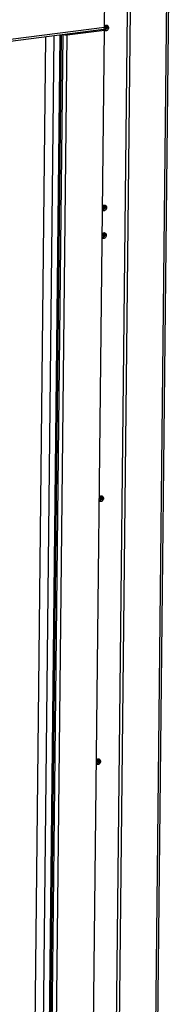
# Model space of a CAD drawing. Units: millimetres. Extents: x 0 to 6000, y 0 to 4243.
# Drawn here: x 5360 to 5463, y 3168 to 3845 of the extents above; entities that cross this region are included whole.
import ezdxf

# ---------------------------------------------------------------- set-up
doc = ezdxf.new("R2010")
doc.units = ezdxf.units.MM
doc.header["$LTSCALE"] = 330
for name, color, linetype in [('INCA105-14512060TEKEN', 7, 'CONTINUOUS'), ('INCA420-14500000TEKEN', 7, 'CONTINUOUS'), ('INCA421-14500000TEKEN', 7, 'CONTINUOUS'), ('INCA422-14500000TEKEN', 7, 'CONTINUOUS'), ('INCA424-00012000TEKEN', 7, 'CONTINUOUS'), ('INCA573-14500060TEKEN', 7, 'CONTINUOUS')]:
    doc.layers.add(name, color=color, linetype=linetype)

msp = doc.modelspace()

# ---------------------------------------------------------------- linework, layer by layer
at = {"layer": 'INCA105-14512060TEKEN', "color": 5, "linetype": 'Continuous'}
for p, q in [((5433.51, 3850.52), (5418.41, 2461.71)), ((5420.75, 2462.81), (5435.85, 3851.62))]:
    msp.add_line(p, q, dxfattribs=at)
for centre, radius, start, end in [((5418.24, 3840.06), 1.66, 30.26341, 37.11644), ((5418.16, 3840.02), 1.74, 19.42746, 30.20418), ((5418.04, 3839.98), 1.87, 9.11655, 19.40165), ((5417.9, 3839.96), 2.02, 359.3271, 9.10216), ((5416.89, 3716.4), 1.66, 30.26341, 37.11644), ((5416.82, 3716.36), 1.74, 19.42746, 30.20418), ((5416.7, 3716.32), 1.87, 9.11655, 19.40165), ((5416.55, 3716.3), 2.02, 359.3271, 9.10216), ((5416.69, 3697.38), 1.66, 30.26341, 37.11644), ((5416.61, 3697.34), 1.74, 19.42746, 30.20418), ((5416.49, 3697.29), 1.87, 9.11655, 19.40165), ((5416.35, 3697.27), 2.02, 359.3271, 9.10216), ((5414.72, 3516.64), 1.66, 30.26341, 37.11644), ((5414.65, 3516.6), 1.74, 19.42746, 30.20418), ((5414.53, 3516.56), 1.87, 9.11655, 19.40165), ((5414.38, 3516.54), 2.02, 359.3271, 9.10216), ((5412.76, 3335.91), 1.66, 30.26341, 37.11644), ((5412.68, 3335.87), 1.74, 19.42746, 30.20418), ((5412.56, 3335.82), 1.87, 9.11655, 19.40165), ((5412.42, 3335.8), 2.02, 359.3271, 9.10216)]:
    msp.add_arc(centre, radius, start, end, dxfattribs=at)
for points, knots in [([(5420.74, 3839.36), (5420.74, 3838.67), (5420.15, 3837.58), (5418.85, 3837.03), (5418.15, 3837.12), (5417.86, 3837.26)], [0, 0, 0, 0, 0.511566, 0.764581, 1, 1, 1, 1]), ([(5417.89, 3840.72), (5418.02, 3840.81), (5418.51, 3841.11), (5419.15, 3841.18), (5419.56, 3841.06)], [0, 0, 0, 0, 0.264984, 1, 1, 1, 1]), ([(5419.92, 3839.93), (5419.91, 3839.4), (5419.61, 3838.67), (5419.09, 3838.19), (5418.94, 3838.08)], [0, 0, 0, 0, 0.745488, 1, 1, 1, 1]), ([(5420.02, 3840.84), (5420.25, 3840.69), (5420.63, 3840.23), (5420.75, 3839.65), (5420.74, 3839.36)], [0, 0, 0, 0, 0.486458, 1, 1, 1, 1]), ([(5419.4, 3715.7), (5419.39, 3715), (5418.8, 3713.92), (5417.51, 3713.37), (5416.8, 3713.46), (5416.51, 3713.6)], [0, 0, 0, 0, 0.511566, 0.764581, 1, 1, 1, 1]), ([(5416.55, 3717.06), (5416.67, 3717.15), (5417.17, 3717.45), (5417.81, 3717.52), (5418.21, 3717.4)], [0, 0, 0, 0, 0.264984, 1, 1, 1, 1]), ([(5418.57, 3716.27), (5418.57, 3715.74), (5418.27, 3715.01), (5417.74, 3714.53), (5417.6, 3714.42)], [0, 0, 0, 0, 0.745488, 1, 1, 1, 1]), ([(5418.68, 3717.18), (5418.9, 3717.03), (5419.29, 3716.57), (5419.4, 3715.99), (5419.4, 3715.7)], [0, 0, 0, 0, 0.486458, 1, 1, 1, 1]), ([(5419.19, 3696.68), (5419.18, 3695.98), (5418.6, 3694.89), (5417.3, 3694.35), (5416.59, 3694.44), (5416.3, 3694.58)], [0, 0, 0, 0, 0.511566, 0.764581, 1, 1, 1, 1]), ([(5416.34, 3698.04), (5416.47, 3698.13), (5416.96, 3698.42), (5417.6, 3698.49), (5418.01, 3698.38)], [0, 0, 0, 0, 0.264984, 1, 1, 1, 1]), ([(5418.37, 3697.25), (5418.36, 3696.72), (5418.06, 3695.98), (5417.54, 3695.5), (5417.39, 3695.39)], [0, 0, 0, 0, 0.745488, 1, 1, 1, 1]), ([(5418.47, 3698.16), (5418.7, 3698), (5419.08, 3697.55), (5419.19, 3696.97), (5419.19, 3696.68)], [0, 0, 0, 0, 0.486458, 1, 1, 1, 1]), ([(5417.23, 3515.94), (5417.22, 3515.24), (5416.63, 3514.16), (5415.33, 3513.61), (5414.63, 3513.7), (5414.34, 3513.84)], [0, 0, 0, 0, 0.511566, 0.764581, 1, 1, 1, 1]), ([(5414.38, 3517.3), (5414.5, 3517.39), (5415, 3517.68), (5415.63, 3517.76), (5416.04, 3517.64)], [0, 0, 0, 0, 0.264984, 1, 1, 1, 1]), ([(5416.4, 3516.51), (5416.39, 3515.98), (5416.1, 3515.25), (5415.57, 3514.76), (5415.43, 3514.66)], [0, 0, 0, 0, 0.745488, 1, 1, 1, 1]), ([(5416.51, 3517.42), (5416.73, 3517.27), (5417.12, 3516.81), (5417.23, 3516.23), (5417.23, 3515.94)], [0, 0, 0, 0, 0.486458, 1, 1, 1, 1]), ([(5412.41, 3336.56), (5412.54, 3336.65), (5413.03, 3336.95), (5413.67, 3337.02), (5414.08, 3336.91)], [0, 0, 0, 0, 0.264984, 1, 1, 1, 1]), ([(5414.44, 3335.78), (5414.43, 3335.25), (5414.13, 3334.51), (5413.61, 3334.03), (5413.46, 3333.92)], [0, 0, 0, 0, 0.745488, 1, 1, 1, 1]), ([(5414.54, 3336.69), (5414.77, 3336.53), (5415.15, 3336.08), (5415.26, 3335.5), (5415.26, 3335.21)], [0, 0, 0, 0, 0.486458, 1, 1, 1, 1]), ([(5415.26, 3335.21), (5415.25, 3334.51), (5414.67, 3333.42), (5413.37, 3332.87), (5412.66, 3332.97), (5412.37, 3333.1)], [0, 0, 0, 0, 0.511566, 0.764581, 1, 1, 1, 1])]:
    msp.add_open_spline(points, degree=3, knots=knots, dxfattribs=at)
for points in [[(5418.94, 3838.08), (5418.7, 3837.9), (5418.42, 3837.77), (5418.12, 3837.71)], [(5419.56, 3841.06), (5419.72, 3841.02), (5419.88, 3840.94), (5420.02, 3840.84)], [(5417.6, 3714.42), (5417.36, 3714.24), (5417.07, 3714.11), (5416.78, 3714.05)], [(5418.21, 3717.4), (5418.38, 3717.35), (5418.54, 3717.28), (5418.68, 3717.18)], [(5417.39, 3695.39), (5417.15, 3695.22), (5416.87, 3695.09), (5416.57, 3695.03)], [(5418.01, 3698.38), (5418.17, 3698.33), (5418.33, 3698.26), (5418.47, 3698.16)], [(5415.43, 3514.66), (5415.18, 3514.48), (5414.9, 3514.35), (5414.61, 3514.29)], [(5416.04, 3517.64), (5416.21, 3517.59), (5416.36, 3517.52), (5416.51, 3517.42)], [(5414.08, 3336.91), (5414.24, 3336.86), (5414.4, 3336.78), (5414.54, 3336.69)], [(5413.46, 3333.92), (5413.22, 3333.75), (5412.94, 3333.62), (5412.64, 3333.55)]]:
    msp.add_open_spline(points, degree=3, dxfattribs=at)
at = {"layer": 'INCA420-14500000TEKEN', "color": 5, "linetype": 'Continuous'}
for p, q in [((5392.36, 3834.38), (5417.86, 3837.69)), ((5402.77, 2449.83), (5417.86, 3837.69)), ((5417.18, 3838.16), (5417.86, 3837.69)), ((5419.1, 3841.12), (5419.08, 3839.55)), ((5419.08, 3839.55), (5419.74, 3839.1)), ((5419.93, 3840.88), (5419.91, 3838.98)), ((5374.44, 2447.11), (5389.53, 3834.57)), ((5377.27, 2446.52), (5392.36, 3834.38)), ((5391.68, 3834.85), (5392.36, 3834.38)), ((5417.75, 3717.46), (5417.74, 3715.89)), ((5417.74, 3715.89), (5418.39, 3715.44)), ((5418.58, 3717.22), (5418.56, 3715.32)), ((5417.53, 3696.87), (5417.55, 3698.44)), ((5418.18, 3696.41), (5417.53, 3696.87)), ((5418.36, 3696.3), (5418.38, 3698.2)), ((5415.56, 3516.13), (5415.58, 3517.7)), ((5416.22, 3515.68), (5415.56, 3516.13)), ((5416.39, 3515.56), (5416.41, 3517.46)), ((5413.6, 3335.4), (5413.62, 3336.97)), ((5414.42, 3334.83), (5414.45, 3336.73)), ((5414.25, 3334.94), (5413.6, 3335.4))]:
    msp.add_line(p, q, dxfattribs=at)
for points in [[(5418.11, 3837.7), (5418.4, 3837.91), (5418.65, 3838.2), (5418.81, 3838.52)], [(5389.89, 3834.61), (5390.4, 3834.38), (5390.99, 3834.33), (5391.55, 3834.33)], [(5416.76, 3714.04), (5417.05, 3714.25), (5417.3, 3714.54), (5417.47, 3714.86)], [(5417.26, 3695.83), (5417.09, 3695.51), (5416.85, 3695.22), (5416.55, 3695.01)], [(5417.53, 3696.87), (5417.53, 3696.51), (5417.43, 3696.15), (5417.26, 3695.83)], [(5415.3, 3515.1), (5415.13, 3514.78), (5414.88, 3514.49), (5414.59, 3514.28)], [(5415.56, 3516.13), (5415.56, 3515.78), (5415.46, 3515.41), (5415.3, 3515.1)], [(5413.33, 3334.36), (5413.16, 3334.04), (5412.92, 3333.75), (5412.62, 3333.54)], [(5413.6, 3335.4), (5413.6, 3335.04), (5413.5, 3334.68), (5413.33, 3334.36)]]:
    msp.add_open_spline(points, degree=3, dxfattribs=at)
for points, knots in [([(5418.81, 3838.52), (5418.87, 3838.63), (5418.97, 3838.86), (5419.03, 3839.1), (5419.05, 3839.22)], [0, 0, 0, 0, 0.503691, 1, 1, 1, 1]), ([(5419.05, 3839.22), (5419.06, 3839.27), (5419.07, 3839.38), (5419.08, 3839.5), (5419.08, 3839.55)], [0, 0, 0, 0, 0.503923, 1, 1, 1, 1]), ([(5391.55, 3834.33), (5391.69, 3834.33), (5391.96, 3834.33), (5392.23, 3834.36), (5392.36, 3834.38)], [0, 0, 0, 0, 0.513098, 1, 1, 1, 1]), ([(5417.47, 3714.86), (5417.53, 3714.97), (5417.62, 3715.2), (5417.68, 3715.43), (5417.71, 3715.55)], [0, 0, 0, 0, 0.503691, 1, 1, 1, 1]), ([(5417.71, 3715.55), (5417.71, 3715.61), (5417.73, 3715.72), (5417.74, 3715.84), (5417.74, 3715.89)], [0, 0, 0, 0, 0.503923, 1, 1, 1, 1])]:
    msp.add_open_spline(points, degree=3, knots=knots, dxfattribs=at)
at = {"layer": 'INCA421-14500000TEKEN', "color": 5, "linetype": 'Continuous'}
for p, q in [((5418.26, 3840.94), (5418.26, 3840.12)), ((5419.08, 3839.55), (5418.26, 3840.12)), ((5419.1, 3841.12), (5419.08, 3839.55)), ((5387.44, 3834.3), (5372.4, 2450.62)), ((5388.28, 3834.41), (5373.23, 2450.05)), ((5416.92, 3717.27), (5416.91, 3716.46)), ((5416.91, 3716.46), (5417.74, 3715.89)), ((5417.75, 3717.46), (5417.74, 3715.89)), ((5416.71, 3698.25), (5416.7, 3697.44)), ((5416.7, 3697.44), (5417.53, 3696.87)), ((5417.55, 3698.44), (5417.53, 3696.87)), ((5414.75, 3517.51), (5414.74, 3516.7)), ((5414.74, 3516.7), (5415.56, 3516.13)), ((5415.58, 3517.7), (5415.56, 3516.13)), ((5412.78, 3336.78), (5412.77, 3335.97)), ((5412.77, 3335.97), (5413.6, 3335.4)), ((5413.62, 3336.97), (5413.6, 3335.4))]:
    msp.add_line(p, q, dxfattribs=at)
for centre, radius, start, end in [((5415.87, 3840.2), 2.39, 325.32655, 332.31311), ((5415.88, 3840.19), 2.38, 332.35705, 343.606), ((5415.94, 3840.18), 2.32, 343.58536, 350.25592)]:
    msp.add_arc(centre, radius, start, end, dxfattribs=at)
for points in [[(5418.81, 3838.52), (5418.65, 3838.2), (5418.4, 3837.91), (5418.11, 3837.7)], [(5419.08, 3839.55), (5419.08, 3839.2), (5418.98, 3838.83), (5418.81, 3838.52)], [(5417.47, 3714.86), (5417.3, 3714.54), (5417.05, 3714.25), (5416.76, 3714.04)], [(5417.74, 3715.89), (5417.73, 3715.54), (5417.63, 3715.17), (5417.47, 3714.86)], [(5416.55, 3695.01), (5416.85, 3695.22), (5417.09, 3695.51), (5417.26, 3695.83)], [(5417.26, 3695.83), (5417.43, 3696.15), (5417.53, 3696.51), (5417.53, 3696.87)], [(5414.59, 3514.28), (5414.88, 3514.49), (5415.13, 3514.78), (5415.3, 3515.1)], [(5415.3, 3515.1), (5415.46, 3515.41), (5415.56, 3515.78), (5415.56, 3516.13)], [(5412.62, 3333.54), (5412.92, 3333.75), (5413.16, 3334.04), (5413.33, 3334.36)], [(5413.33, 3334.36), (5413.5, 3334.68), (5413.6, 3335.04), (5413.6, 3335.4)]]:
    msp.add_open_spline(points, degree=3, dxfattribs=at)
for points, knots in [([(5418.22, 3839.79), (5418.23, 3839.84), (5418.25, 3839.95), (5418.25, 3840.07), (5418.26, 3840.12)], [0, 0, 0, 0, 0.503923, 1, 1, 1, 1]), ([(5416.64, 3715.43), (5416.7, 3715.54), (5416.8, 3715.77), (5416.86, 3716), (5416.88, 3716.12)], [0, 0, 0, 0, 0.503691, 1, 1, 1, 1]), ([(5416.88, 3716.12), (5416.89, 3716.18), (5416.9, 3716.29), (5416.91, 3716.4), (5416.91, 3716.46)], [0, 0, 0, 0, 0.503923, 1, 1, 1, 1]), ([(5416.44, 3696.4), (5416.49, 3696.51), (5416.59, 3696.74), (5416.65, 3696.98), (5416.67, 3697.1)], [0, 0, 0, 0, 0.503691, 1, 1, 1, 1]), ([(5416.67, 3697.1), (5416.68, 3697.16), (5416.7, 3697.27), (5416.7, 3697.38), (5416.7, 3697.44)], [0, 0, 0, 0, 0.503923, 1, 1, 1, 1]), ([(5414.47, 3515.67), (5414.53, 3515.78), (5414.63, 3516), (5414.69, 3516.24), (5414.71, 3516.36)], [0, 0, 0, 0, 0.503691, 1, 1, 1, 1]), ([(5414.71, 3516.36), (5414.72, 3516.42), (5414.73, 3516.53), (5414.74, 3516.64), (5414.74, 3516.7)], [0, 0, 0, 0, 0.503923, 1, 1, 1, 1]), ([(5412.51, 3334.93), (5412.56, 3335.04), (5412.66, 3335.27), (5412.72, 3335.51), (5412.74, 3335.63)], [0, 0, 0, 0, 0.503691, 1, 1, 1, 1]), ([(5412.74, 3335.63), (5412.75, 3335.68), (5412.77, 3335.8), (5412.77, 3335.91), (5412.77, 3335.97)], [0, 0, 0, 0, 0.503923, 1, 1, 1, 1])]:
    msp.add_open_spline(points, degree=3, knots=knots, dxfattribs=at)
at = {"layer": 'INCA422-14500000TEKEN', "color": 5, "linetype": 'Continuous'}
for p, q in [((5418.26, 3840.12), (5417.89, 3840.37)), ((5418.26, 3840.94), (5418.26, 3840.12)), ((5377.55, 3833.01), (5362.58, 2456.17)), ((5383.23, 3833.75), (5368.24, 2454.99)), ((5416.91, 3716.46), (5416.54, 3716.71)), ((5416.92, 3717.27), (5416.91, 3716.46)), ((5416.34, 3697.69), (5416.7, 3697.44)), ((5416.7, 3697.44), (5416.71, 3698.25)), ((5414.37, 3516.95), (5414.74, 3516.7)), ((5414.74, 3516.7), (5414.75, 3517.51)), ((5412.41, 3336.22), (5412.77, 3335.97)), ((5412.77, 3335.97), (5412.78, 3336.78))]:
    msp.add_line(p, q, dxfattribs=at)
for centre, radius, start, end in [((5415.84, 3840.22), 2.43, 322.82132, 331.80478), ((5415.86, 3840.21), 2.41, 331.81421, 332.55355), ((5415.89, 3840.19), 2.37, 332.52946, 343.53025)]:
    msp.add_arc(centre, radius, start, end, dxfattribs=at)
for points in [[(5418.26, 3840.12), (5418.25, 3839.92), (5418.22, 3839.72), (5418.16, 3839.52)], [(5416.91, 3716.46), (5416.91, 3716.11), (5416.81, 3715.75), (5416.65, 3715.44)], [(5416.7, 3697.44), (5416.7, 3697.09), (5416.61, 3696.73), (5416.45, 3696.43)], [(5414.74, 3516.7), (5414.73, 3516.35), (5414.64, 3515.98), (5414.47, 3515.67)], [(5412.77, 3335.97), (5412.77, 3335.61), (5412.67, 3335.25), (5412.51, 3334.93)]]:
    msp.add_open_spline(points, degree=3, dxfattribs=at)
at = {"layer": 'INCA424-00012000TEKEN', "color": 5, "linetype": 'Continuous'}
for p, q in [((5417.88, 3839.59), (5418.17, 3866.23)), ((5417.31, 3838.18), (5305.65, 3823.67)), ((5417.88, 3839.59), (5305.79, 3825.03))]:
    msp.add_line(p, q, dxfattribs=at)
msp.add_open_spline([(5417.31, 3838.18), (5417.51, 3838.2), (5417.74, 3838.57), (5417.85, 3839.07), (5417.88, 3839.41), (5417.88, 3839.59)], degree=3, knots=[0, 0, 0, 0, 0.366676, 0.654767, 1, 1, 1, 1], dxfattribs=at)
at = {"layer": 'INCA573-14500060TEKEN', "color": 5, "linetype": 'Continuous'}
for p, q in [((5447.27, 2623.61), (5461.85, 3964.86)), ((5463.01, 3964.72), (5448.44, 2624.16))]:
    msp.add_line(p, q, dxfattribs=at)

doc.saveas('drawing.dxf')
